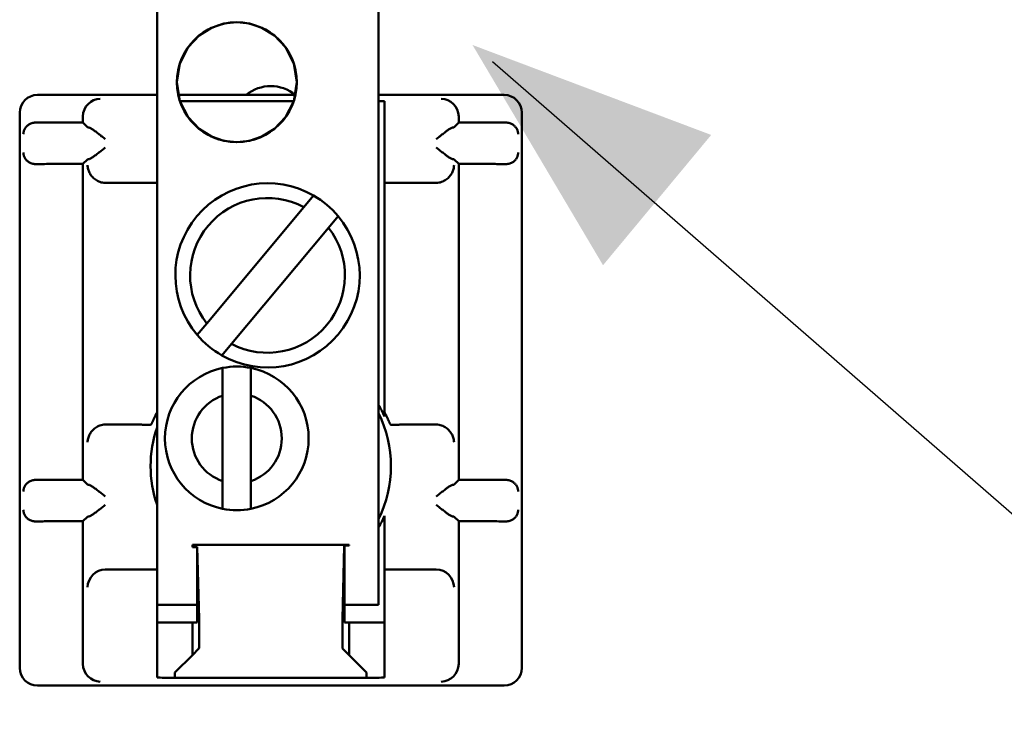
# Model space of a CAD drawing. Extents: x 7.9 to 33.5, y 9.4 to 31.
# Drawn here: x 25.3 to 26.9, y 15.9 to 17.1 of the extents above; entities that cross this region are included whole.
import ezdxf

# ---------------------------------------------------------------- set-up
doc = ezdxf.new("R2010")
doc.units = 0
doc.header["$LTSCALE"] = 2
doc.header["$MEASUREMENT"] = 0
doc.layers.add('Visible (ANSI)', color=7, linetype='Continuous', lineweight=50)

msp = doc.modelspace()

# ---------------------------------------------------------------- linework, layer by layer
msp.add_line((26.0828, 17.0422), (27.9749, 15.3942))
msp.add_solid([(26.4531, 16.9176), (26.27, 16.697), (26.0491, 17.0699)])
at = {"layer": 'Visible (ANSI)'}
for p, q in [((25.8901, 18.4118), (25.8901, 16.1218)), ((25.5151, 16.1742), (25.5151, 18.3294)), ((25.5151, 16.9853), (25.3126, 16.9853)), ((25.7076, 16.9853), (25.5509, 16.9853)), ((25.7493, 16.9853), (25.7076, 16.9853)), ((26.1026, 16.9853), (25.8901, 16.9853)), ((25.5538, 16.9749), (25.7465, 16.9749)), ((25.8901, 16.9749), (25.9001, 16.9749)), ((25.9001, 16.9749), (25.9001, 16.9705)), ((25.9001, 16.9405), (25.9001, 16.9705)), ((25.2826, 16.9553), (25.2826, 16.0153)), ((26.1326, 16.0153), (26.1326, 16.9553)), ((25.3348, 16.9384), (25.3896, 16.9384)), ((25.3896, 16.9384), (25.3896, 16.9484)), ((25.3896, 16.9384), (25.3975, 16.9305)), ((25.9001, 16.8363), (25.9001, 16.9405)), ((26.0178, 16.9305), (26.0257, 16.9384)), ((26.0257, 16.9484), (26.0257, 16.9384)), ((26.0257, 16.9384), (26.0805, 16.9384)), ((25.3896, 16.8684), (25.3348, 16.8684)), ((25.3975, 16.8762), (25.3896, 16.8684)), ((25.3896, 16.3334), (25.3896, 16.8684)), ((26.0257, 16.8684), (26.0178, 16.8762)), ((26.0805, 16.8684), (26.0257, 16.8684)), ((26.0257, 16.8684), (26.0257, 16.3334)), ((25.428, 16.8363), (25.5151, 16.8363)), ((25.9001, 16.8363), (25.9872, 16.8363)), ((25.9001, 16.4481), (25.9001, 16.8363)), ((25.7638, 16.7954), (25.7801, 16.8149)), ((25.5994, 16.5985), (25.7638, 16.7954)), ((25.8217, 16.78), (25.8053, 16.7605)), ((25.8053, 16.7605), (25.6411, 16.5639)), ((25.5831, 16.579), (25.5994, 16.5985)), ((25.6411, 16.5639), (25.6248, 16.5443)), ((25.6261, 16.4762), (25.6261, 16.5231)), ((25.6741, 16.5231), (25.6741, 16.4762)), ((25.6261, 16.3314), (25.6261, 16.4762)), ((25.6741, 16.4762), (25.6741, 16.3314)), ((25.9001, 16.4407), (25.9001, 16.4481)), ((25.4736, 16.4273), (25.428, 16.4273)), ((25.9872, 16.4273), (25.9416, 16.4273)), ((25.3348, 16.3334), (25.3896, 16.3334)), ((25.3896, 16.3334), (25.3975, 16.3255)), ((26.0178, 16.3255), (26.0257, 16.3334)), ((26.0257, 16.3334), (26.0805, 16.3334)), ((25.6261, 16.2846), (25.6261, 16.3314)), ((25.6741, 16.3314), (25.6741, 16.2846)), ((25.3975, 16.2712), (25.3896, 16.2634)), ((25.9001, 16.2625), (25.9001, 16.2729)), ((26.0257, 16.2634), (26.0178, 16.2712)), ((25.3896, 16.2634), (25.3348, 16.2634)), ((25.3896, 16.0223), (25.3896, 16.2634)), ((25.9001, 16.2625), (25.9001, 16.2063)), ((26.0805, 16.2634), (26.0257, 16.2634)), ((26.0257, 16.2634), (26.0257, 16.0223)), ((25.5751, 16.2212), (25.5751, 16.2235)), ((25.8401, 16.2235), (25.5751, 16.2235)), ((25.5751, 16.2212), (25.5751, 16.22)), ((25.5751, 16.22), (25.5832, 16.22)), ((25.5751, 16.2197), (25.5751, 16.22)), ((25.5829, 16.2197), (25.5751, 16.2197)), ((25.5829, 16.2197), (25.5832, 16.22)), ((25.5832, 16.22), (25.5862, 16.0984)), ((25.829, 16.0984), (25.832, 16.2212)), ((25.8322, 16.2225), (25.8321, 16.2227)), ((25.8321, 16.2227), (25.8401, 16.2227)), ((25.8401, 16.2225), (25.8322, 16.2225)), ((25.8401, 16.2235), (25.8401, 16.2227)), ((25.8401, 16.2227), (25.8401, 16.2225)), ((25.5829, 16.0918), (25.5829, 16.2115)), ((25.8323, 16.2115), (25.8323, 16.0918)), ((25.9001, 16.1818), (25.9001, 16.2063)), ((25.4336, 16.1818), (25.428, 16.1818)), ((25.5151, 16.1818), (25.4336, 16.1818)), ((25.5151, 16.1742), (25.5151, 16.1518)), ((25.9001, 16.1518), (25.9001, 16.1818)), ((25.9817, 16.1818), (25.9001, 16.1818)), ((25.9873, 16.1818), (25.9817, 16.1818)), ((25.5151, 16.0363), (25.5151, 16.1518)), ((25.9001, 16.1518), (25.9001, 16.0363)), ((25.5829, 16.1218), (25.5151, 16.1218)), ((25.8901, 16.1218), (25.8323, 16.1218)), ((25.5751, 16.0918), (25.5151, 16.0918)), ((25.5751, 16.0918), (25.5829, 16.0918)), ((25.5751, 16.037), (25.5751, 16.0918)), ((25.8323, 16.0918), (25.8401, 16.0918)), ((25.9001, 16.0918), (25.8401, 16.0918)), ((25.8401, 16.0918), (25.8401, 16.037)), ((25.5864, 16.0805), (25.5864, 16.0699)), ((25.8289, 16.0699), (25.8289, 16.0805)), ((25.5151, 16.0363), (25.5151, 16.0063)), ((25.5751, 16.037), (25.5454, 16.0073)), ((25.586, 16.0479), (25.5751, 16.037)), ((25.8401, 16.037), (25.8292, 16.0479)), ((25.8698, 16.0073), (25.8401, 16.037)), ((25.9001, 16.0063), (25.9001, 16.0363)), ((25.5151, 15.999), (25.5151, 16.0063)), ((25.5454, 15.9985), (25.5454, 16.0073)), ((25.8698, 16.0073), (25.8698, 15.9985)), ((25.9001, 16.0063), (25.9001, 15.999)), ((25.3126, 15.9853), (26.1026, 15.9853)), ((25.8698, 15.9985), (25.5454, 15.9985))]:
    msp.add_line(p, q, dxfattribs=at)
at = {"layer": 'Visible (ANSI)', "flags": 128}
for points in [[(25.6501, 17.1083), (25.6718, 17.106), (25.6927, 17.0989), (25.7139, 17.0858), (25.7325, 17.066), (25.7465, 17.0387), (25.7516, 17.0068), (25.7465, 16.9749), (25.7325, 16.9476), (25.7139, 16.9278), (25.6927, 16.9147), (25.6718, 16.9076), (25.6501, 16.9053), (25.6284, 16.9076), (25.6075, 16.9147), (25.5864, 16.9278), (25.5677, 16.9476), (25.5537, 16.9749), (25.5486, 17.0068), (25.5537, 17.0387), (25.5677, 17.066), (25.5864, 17.0858), (25.6075, 17.0989), (25.6284, 17.106), (25.6501, 17.1083)], [(25.2888, 16.9191), (25.2889, 16.9202), (25.289, 16.9213), (25.2892, 16.9224), (25.2895, 16.9235), (25.2898, 16.9246), (25.2903, 16.9257), (25.2907, 16.9268), (25.2913, 16.9279), (25.2919, 16.9289), (25.2925, 16.9299), (25.2933, 16.9309), (25.2941, 16.9318), (25.2949, 16.9327), (25.2958, 16.9336), (25.2968, 16.9344), (25.2979, 16.9351), (25.2991, 16.9358), (25.3004, 16.9365), (25.3017, 16.9371), (25.3032, 16.9376), (25.3047, 16.938), (25.3063, 16.9383), (25.3079, 16.9384), (25.3095, 16.9385)], [(26.1058, 16.9385), (26.1074, 16.9384), (26.109, 16.9383), (26.1106, 16.938), (26.1121, 16.9376), (26.1135, 16.9371), (26.1149, 16.9365), (26.1161, 16.9359), (26.1173, 16.9351), (26.1185, 16.9344), (26.1195, 16.9336), (26.1204, 16.9327), (26.1212, 16.9318), (26.122, 16.9309), (26.1227, 16.9299), (26.1234, 16.9289), (26.124, 16.9279), (26.1245, 16.9268), (26.125, 16.9257), (26.1254, 16.9246), (26.1258, 16.9235), (26.126, 16.9224), (26.1262, 16.9213), (26.1264, 16.9202), (26.1264, 16.9191)], [(25.4275, 16.9103), (25.4262, 16.9114), (25.4248, 16.9125), (25.4235, 16.9136), (25.4221, 16.9147), (25.4207, 16.9158), (25.4193, 16.917), (25.4179, 16.9181), (25.4166, 16.9191), (25.4152, 16.9202), (25.4139, 16.9213), (25.4126, 16.9223), (25.4113, 16.9232), (25.4101, 16.9241), (25.4089, 16.925), (25.4078, 16.9258), (25.4067, 16.9266), (25.4055, 16.9274), (25.4044, 16.9281), (25.4034, 16.9287), (25.4024, 16.9292), (25.4015, 16.9297), (25.4007, 16.93), (25.4, 16.9302), (25.3993, 16.9303)], [(26.016, 16.9303), (26.0153, 16.9302), (26.0146, 16.93), (26.0138, 16.9297), (26.0129, 16.9292), (26.0119, 16.9287), (26.0108, 16.9281), (26.0097, 16.9274), (26.0086, 16.9266), (26.0075, 16.9258), (26.0063, 16.925), (26.0052, 16.9241), (26.0039, 16.9232), (26.0027, 16.9223), (26.0014, 16.9213), (26.0001, 16.9202), (25.9987, 16.9191), (25.9973, 16.9181), (25.996, 16.917), (25.9946, 16.9158), (25.9932, 16.9147), (25.9918, 16.9136), (25.9905, 16.9125), (25.9891, 16.9114), (25.9878, 16.9103)], [(25.3095, 16.8682), (25.3079, 16.8683), (25.3063, 16.8684), (25.3047, 16.8687), (25.3032, 16.8691), (25.3017, 16.8696), (25.3004, 16.8702), (25.2991, 16.8709), (25.2979, 16.8716), (25.2968, 16.8724), (25.2958, 16.8731), (25.2949, 16.874), (25.2941, 16.8749), (25.2933, 16.8758), (25.2925, 16.8768), (25.2919, 16.8778), (25.2913, 16.8789), (25.2907, 16.8799), (25.2903, 16.881), (25.2898, 16.8821), (25.2895, 16.8832), (25.2892, 16.8843), (25.289, 16.8854), (25.2889, 16.8865), (25.2888, 16.8876)], [(25.3993, 16.8764), (25.4, 16.8765), (25.4007, 16.8767), (25.4015, 16.877), (25.4024, 16.8775), (25.4034, 16.878), (25.4044, 16.8786), (25.4055, 16.8793), (25.4067, 16.8801), (25.4078, 16.8809), (25.4089, 16.8817), (25.4101, 16.8826), (25.4113, 16.8835), (25.4126, 16.8845), (25.4139, 16.8855), (25.4152, 16.8865), (25.4166, 16.8876), (25.4179, 16.8886), (25.4193, 16.8898), (25.4207, 16.8909), (25.4221, 16.892), (25.4235, 16.8931), (25.4248, 16.8942), (25.4262, 16.8953), (25.4275, 16.8964)], [(25.9878, 16.8964), (25.9891, 16.8953), (25.9905, 16.8942), (25.9918, 16.8931), (25.9932, 16.892), (25.9946, 16.8909), (25.996, 16.8898), (25.9973, 16.8886), (25.9987, 16.8876), (26.0001, 16.8865), (26.0014, 16.8855), (26.0027, 16.8845), (26.0039, 16.8835), (26.0052, 16.8826), (26.0063, 16.8817), (26.0075, 16.8809), (26.0086, 16.8801), (26.0097, 16.8793), (26.0108, 16.8786), (26.0119, 16.878), (26.0129, 16.8775), (26.0138, 16.877), (26.0146, 16.8767), (26.0153, 16.8765), (26.016, 16.8764)], [(26.1264, 16.8876), (26.1264, 16.8865), (26.1262, 16.8854), (26.126, 16.8843), (26.1258, 16.8832), (26.1254, 16.8821), (26.125, 16.881), (26.1245, 16.8799), (26.124, 16.8788), (26.1234, 16.8778), (26.1227, 16.8768), (26.122, 16.8758), (26.1212, 16.8749), (26.1204, 16.874), (26.1195, 16.8732), (26.1185, 16.8723), (26.1173, 16.8716), (26.1161, 16.8709), (26.1149, 16.8702), (26.1135, 16.8696), (26.1121, 16.8691), (26.1106, 16.8687), (26.109, 16.8684), (26.1074, 16.8683), (26.1058, 16.8682)], [(25.3975, 16.8663), (25.3976, 16.8647), (25.3977, 16.8631), (25.398, 16.8614), (25.3984, 16.8598), (25.3989, 16.8582), (25.3994, 16.8566), (25.4001, 16.855), (25.4009, 16.8534), (25.4018, 16.8518), (25.4027, 16.8503), (25.4038, 16.8488), (25.405, 16.8473), (25.4063, 16.8459), (25.4077, 16.8445), (25.4092, 16.8432), (25.4108, 16.8419), (25.4126, 16.8408), (25.4144, 16.8397), (25.4164, 16.8388), (25.4185, 16.838), (25.4206, 16.8373), (25.4229, 16.8368), (25.4252, 16.8365), (25.4275, 16.8363)], [(26.0178, 16.8663), (26.0177, 16.8647), (26.0175, 16.8631), (26.0173, 16.8614), (26.0169, 16.8598), (26.0164, 16.8582), (26.0158, 16.8566), (26.0152, 16.855), (26.0144, 16.8534), (26.0135, 16.8518), (26.0125, 16.8503), (26.0115, 16.8488), (26.0103, 16.8473), (26.009, 16.8459), (26.0076, 16.8445), (26.0061, 16.8432), (26.0044, 16.8419), (26.0027, 16.8408), (26.0008, 16.8397), (25.9989, 16.8388), (25.9968, 16.838), (25.9946, 16.8373), (25.9924, 16.8368), (25.9901, 16.8365), (25.9878, 16.8363)], [(25.428, 16.8363), (25.428, 16.8363), (25.428, 16.8363), (25.428, 16.8363), (25.4279, 16.8363), (25.4279, 16.8363), (25.4279, 16.8363), (25.4279, 16.8363), (25.4279, 16.8363), (25.4278, 16.8363), (25.4278, 16.8363), (25.4278, 16.8363), (25.4278, 16.8363), (25.4277, 16.8363), (25.4277, 16.8363), (25.4277, 16.8363), (25.4277, 16.8363), (25.4276, 16.8363), (25.4276, 16.8363), (25.4276, 16.8363), (25.4276, 16.8363), (25.4276, 16.8363), (25.4275, 16.8363), (25.4275, 16.8363), (25.4275, 16.8363)], [(25.9878, 16.8363), (25.9878, 16.8363), (25.9878, 16.8363), (25.9877, 16.8363), (25.9877, 16.8363), (25.9877, 16.8363), (25.9877, 16.8363), (25.9876, 16.8363), (25.9876, 16.8363), (25.9876, 16.8363), (25.9876, 16.8363), (25.9875, 16.8363), (25.9875, 16.8363), (25.9875, 16.8363), (25.9875, 16.8363), (25.9874, 16.8363), (25.9874, 16.8363), (25.9874, 16.8363), (25.9874, 16.8363), (25.9874, 16.8363), (25.9873, 16.8363), (25.9873, 16.8363), (25.9873, 16.8363), (25.9873, 16.8363), (25.9872, 16.8363)], [(25.5052, 16.4274), (25.5053, 16.4276), (25.5055, 16.428), (25.5057, 16.4283), (25.5059, 16.4288), (25.5061, 16.4292), (25.5064, 16.4298), (25.5067, 16.4304), (25.507, 16.431), (25.5073, 16.4317), (25.5076, 16.4324), (25.508, 16.4332), (25.5084, 16.4341), (25.5088, 16.435), (25.5092, 16.4359), (25.5097, 16.4369), (25.5102, 16.438), (25.5107, 16.4391), (25.5112, 16.4402), (25.5118, 16.4414), (25.5124, 16.4427), (25.513, 16.444), (25.5137, 16.4453), (25.5144, 16.4467), (25.5151, 16.4481)], [(25.9001, 16.4481), (25.9008, 16.4467), (25.9015, 16.4453), (25.9022, 16.444), (25.9028, 16.4427), (25.9034, 16.4414), (25.904, 16.4402), (25.9045, 16.4391), (25.9051, 16.438), (25.9055, 16.4369), (25.906, 16.4359), (25.9064, 16.435), (25.9069, 16.4341), (25.9072, 16.4332), (25.9076, 16.4324), (25.9079, 16.4317), (25.9083, 16.431), (25.9086, 16.4304), (25.9088, 16.4298), (25.9091, 16.4292), (25.9093, 16.4288), (25.9095, 16.4283), (25.9097, 16.428), (25.9099, 16.4276), (25.91, 16.4274)], [(25.3975, 16.3973), (25.3976, 16.399), (25.3977, 16.4006), (25.398, 16.4022), (25.3984, 16.4038), (25.3989, 16.4055), (25.3994, 16.4071), (25.4001, 16.4087), (25.4009, 16.4102), (25.4018, 16.4118), (25.4027, 16.4133), (25.4038, 16.4149), (25.405, 16.4163), (25.4063, 16.4178), (25.4077, 16.4191), (25.4092, 16.4204), (25.4108, 16.4217), (25.4126, 16.4228), (25.4144, 16.4239), (25.4164, 16.4249), (25.4185, 16.4257), (25.4206, 16.4264), (25.4229, 16.4269), (25.4252, 16.4272), (25.4275, 16.4273)], [(25.4275, 16.4273), (25.4275, 16.4273), (25.4275, 16.4273), (25.4276, 16.4273), (25.4276, 16.4273), (25.4276, 16.4273), (25.4276, 16.4273), (25.4276, 16.4273), (25.4277, 16.4273), (25.4277, 16.4273), (25.4277, 16.4273), (25.4277, 16.4273), (25.4278, 16.4273), (25.4278, 16.4273), (25.4278, 16.4273), (25.4278, 16.4273), (25.4279, 16.4273), (25.4279, 16.4273), (25.4279, 16.4273), (25.4279, 16.4273), (25.4279, 16.4273), (25.428, 16.4273), (25.428, 16.4273), (25.428, 16.4273), (25.428, 16.4273)], [(25.5052, 16.4274), (25.505, 16.4272), (25.5047, 16.4271), (25.5043, 16.427), (25.5038, 16.4269), (25.5031, 16.4269), (25.5024, 16.4269), (25.5015, 16.4268), (25.5004, 16.4268), (25.4993, 16.4268), (25.4981, 16.4268), (25.4968, 16.4269), (25.4954, 16.4269), (25.4939, 16.427), (25.4923, 16.427), (25.4906, 16.427), (25.4889, 16.4271), (25.4871, 16.4271), (25.4853, 16.4272), (25.4834, 16.4272), (25.4815, 16.4273), (25.4796, 16.4273), (25.4776, 16.4273), (25.4756, 16.4273), (25.4736, 16.4273)], [(25.9416, 16.4273), (25.9396, 16.4273), (25.9376, 16.4273), (25.9356, 16.4273), (25.9337, 16.4273), (25.9318, 16.4272), (25.9299, 16.4272), (25.9281, 16.4271), (25.9263, 16.4271), (25.9246, 16.427), (25.9229, 16.427), (25.9214, 16.427), (25.9199, 16.4269), (25.9184, 16.4269), (25.9171, 16.4268), (25.9159, 16.4268), (25.9148, 16.4268), (25.9138, 16.4268), (25.9129, 16.4269), (25.9121, 16.4269), (25.9114, 16.4269), (25.9109, 16.427), (25.9105, 16.4271), (25.9102, 16.4272), (25.91, 16.4274)], [(25.9872, 16.4273), (25.9873, 16.4273), (25.9873, 16.4273), (25.9873, 16.4273), (25.9873, 16.4273), (25.9874, 16.4273), (25.9874, 16.4273), (25.9874, 16.4273), (25.9874, 16.4273), (25.9874, 16.4273), (25.9875, 16.4273), (25.9875, 16.4273), (25.9875, 16.4273), (25.9875, 16.4273), (25.9876, 16.4273), (25.9876, 16.4273), (25.9876, 16.4273), (25.9876, 16.4273), (25.9877, 16.4273), (25.9877, 16.4273), (25.9877, 16.4273), (25.9877, 16.4273), (25.9878, 16.4273), (25.9878, 16.4273), (25.9878, 16.4273)], [(26.0178, 16.3973), (26.0177, 16.399), (26.0175, 16.4006), (26.0173, 16.4022), (26.0169, 16.4038), (26.0164, 16.4055), (26.0158, 16.4071), (26.0152, 16.4087), (26.0144, 16.4102), (26.0135, 16.4118), (26.0125, 16.4133), (26.0115, 16.4149), (26.0103, 16.4163), (26.009, 16.4178), (26.0076, 16.4191), (26.0061, 16.4204), (26.0044, 16.4217), (26.0027, 16.4228), (26.0008, 16.4239), (25.9989, 16.4249), (25.9968, 16.4257), (25.9946, 16.4264), (25.9924, 16.4269), (25.9901, 16.4272), (25.9878, 16.4273)], [(25.2888, 16.3141), (25.2889, 16.3152), (25.289, 16.3163), (25.2892, 16.3174), (25.2895, 16.3185), (25.2899, 16.3196), (25.2903, 16.3207), (25.2907, 16.3218), (25.2913, 16.3229), (25.2919, 16.3239), (25.2925, 16.3249), (25.2933, 16.3259), (25.2941, 16.3268), (25.2949, 16.3277), (25.2958, 16.3286), (25.2968, 16.3294), (25.2979, 16.3301), (25.2991, 16.3309), (25.3004, 16.3315), (25.3018, 16.3321), (25.3032, 16.3326), (25.3047, 16.333), (25.3063, 16.3333), (25.3079, 16.3334), (25.3095, 16.3335)], [(26.1058, 16.3335), (26.1074, 16.3334), (26.109, 16.3333), (26.1106, 16.333), (26.1121, 16.3326), (26.1135, 16.3321), (26.1149, 16.3315), (26.1162, 16.3308), (26.1174, 16.3301), (26.1185, 16.3294), (26.1194, 16.3286), (26.1204, 16.3277), (26.1212, 16.3268), (26.122, 16.3259), (26.1227, 16.3249), (26.1234, 16.3239), (26.124, 16.3229), (26.1245, 16.3218), (26.125, 16.3207), (26.1254, 16.3196), (26.1258, 16.3185), (26.126, 16.3174), (26.1262, 16.3163), (26.1264, 16.3152), (26.1264, 16.3141)], [(25.4275, 16.3053), (25.4262, 16.3064), (25.4248, 16.3075), (25.4235, 16.3086), (25.4221, 16.3097), (25.4207, 16.3108), (25.4193, 16.312), (25.4179, 16.3131), (25.4166, 16.3141), (25.4152, 16.3152), (25.4139, 16.3163), (25.4126, 16.3173), (25.4113, 16.3182), (25.4101, 16.3191), (25.4089, 16.32), (25.4078, 16.3208), (25.4067, 16.3216), (25.4055, 16.3224), (25.4044, 16.3231), (25.4034, 16.3237), (25.4024, 16.3242), (25.4015, 16.3247), (25.4007, 16.325), (25.4, 16.3252), (25.3993, 16.3253)], [(26.016, 16.3253), (26.0153, 16.3252), (26.0146, 16.325), (26.0138, 16.3247), (26.0129, 16.3242), (26.0119, 16.3237), (26.0108, 16.3231), (26.0097, 16.3224), (26.0086, 16.3216), (26.0075, 16.3208), (26.0063, 16.32), (26.0052, 16.3191), (26.0039, 16.3182), (26.0027, 16.3173), (26.0014, 16.3163), (26.0001, 16.3152), (25.9987, 16.3141), (25.9973, 16.3131), (25.996, 16.312), (25.9946, 16.3108), (25.9932, 16.3097), (25.9918, 16.3086), (25.9905, 16.3075), (25.9891, 16.3064), (25.9878, 16.3053)], [(25.3095, 16.2632), (25.3079, 16.2633), (25.3063, 16.2634), (25.3047, 16.2637), (25.3032, 16.2641), (25.3018, 16.2646), (25.3004, 16.2652), (25.2991, 16.2659), (25.2979, 16.2666), (25.2968, 16.2673), (25.2958, 16.2682), (25.2949, 16.269), (25.2941, 16.2699), (25.2933, 16.2708), (25.2925, 16.2718), (25.2919, 16.2728), (25.2913, 16.2738), (25.2907, 16.2749), (25.2903, 16.276), (25.2899, 16.2771), (25.2895, 16.2782), (25.2892, 16.2793), (25.289, 16.2804), (25.2889, 16.2815), (25.2888, 16.2826)], [(25.3993, 16.2714), (25.4, 16.2715), (25.4007, 16.2717), (25.4015, 16.272), (25.4024, 16.2725), (25.4034, 16.273), (25.4044, 16.2736), (25.4055, 16.2743), (25.4067, 16.2751), (25.4078, 16.2759), (25.4089, 16.2767), (25.4101, 16.2776), (25.4113, 16.2785), (25.4126, 16.2795), (25.4139, 16.2805), (25.4152, 16.2815), (25.4166, 16.2826), (25.4179, 16.2836), (25.4193, 16.2848), (25.4207, 16.2859), (25.4221, 16.287), (25.4235, 16.2881), (25.4248, 16.2892), (25.4262, 16.2903), (25.4275, 16.2914)], [(25.9878, 16.2914), (25.9891, 16.2903), (25.9905, 16.2892), (25.9918, 16.2881), (25.9932, 16.287), (25.9946, 16.2859), (25.996, 16.2848), (25.9973, 16.2836), (25.9987, 16.2826), (26.0001, 16.2815), (26.0014, 16.2805), (26.0027, 16.2795), (26.0039, 16.2785), (26.0052, 16.2776), (26.0063, 16.2767), (26.0075, 16.2759), (26.0086, 16.2751), (26.0097, 16.2743), (26.0108, 16.2736), (26.0119, 16.273), (26.0129, 16.2725), (26.0138, 16.272), (26.0146, 16.2717), (26.0153, 16.2715), (26.016, 16.2714)], [(26.1264, 16.2826), (26.1264, 16.2815), (26.1262, 16.2804), (26.126, 16.2793), (26.1258, 16.2782), (26.1254, 16.2771), (26.125, 16.276), (26.1245, 16.2749), (26.124, 16.2739), (26.1234, 16.2728), (26.1227, 16.2718), (26.122, 16.2708), (26.1212, 16.2699), (26.1204, 16.269), (26.1194, 16.2681), (26.1185, 16.2674), (26.1174, 16.2666), (26.1162, 16.2659), (26.1149, 16.2652), (26.1135, 16.2646), (26.1121, 16.2641), (26.1106, 16.2637), (26.109, 16.2634), (26.1074, 16.2633), (26.1058, 16.2632)]]:
    msp.add_lwpolyline(points, dxfattribs=at)
at = {"layer": 'Visible (ANSI)'}
msp.add_circle((25.6501, 17.0068), 0.1015, dxfattribs=at)
for centre, radius, start, end in [((25.7076, 16.9353), 0.065, 50.2856, 129.7144), ((25.7021, 16.6798), 0.156, 59.9856, 220.2612), ((25.7021, 16.6798), 0.131, 61.8924, 218.3544), ((25.7021, 16.6798), 0.156, 39.9615, 59.9856), ((25.7021, 16.6798), 0.156, 240.2853, 39.9615), ((25.7021, 16.6798), 0.131, 242.2517, 37.9952), ((25.7021, 16.6798), 0.156, 220.2612, 240.2853), ((25.6501, 16.4038), 0.1216, 101.3723, 258.6277), ((25.6501, 16.4038), 0.1216, 78.6277, 101.3723), ((25.6501, 16.4038), 0.1216, 281.3723, 78.6277), ((25.6501, 16.4038), 0.0762, 108.3386, 251.6614), ((25.6501, 16.4038), 0.0762, 288.3386, 71.6614), ((25.7076, 16.3568), 0.21, 23.5565, 29.6518), ((25.7076, 16.3568), 0.2034, 333.8174, 26.1826), ((25.7076, 16.3568), 0.2034, 161.1849, 198.8151), ((25.6501, 16.4038), 0.1216, 258.6277, 281.3723), ((25.7076, 16.3568), 0.21, 330.3482, 336.4435), ((25.428, 16.1518), 0.03, 90, 91.0002), ((25.9873, 16.1518), 0.03, 88.9998, 90)]:
    msp.add_arc(centre, radius, start, end, dxfattribs=at)
for centre, major_axis, ratio, start_param, end_param in [((25.3126, 16.9553), (-0.0212, 0.0212), 0.999695, 5.497939, 7.068431), ((26.1026, 16.9553), (0.0212, 0.0212), 0.999695, 5.497939, 7.068431), ((25.4191, 16.9489), (0.0115, 0.0278), 0.975619, 0.401502, 1.954845), ((25.9962, 16.9489), (0.0115, -0.0278), 0.975619, 1.186748, 2.740091), ((25.4196, 16.9484), (-0.0212, 0.0212), 0.999695, 0.768097, 0.785246), ((25.9957, 16.9484), (0.0212, 0.0212), 0.999695, 5.497939, 5.515088), ((25.3348, 16.9392), (-0.046, 0), 0.017455, 0.987392, 1.570796), ((26.0805, 16.9392), (-0.046, 0), 0.017455, 1.570796, 2.1542), ((25.4275, 16.9305), (-0.03, 0), 0.017455, 0.017453, 0.352205), ((25.9878, 16.9305), (-0.03, 0), 0.017455, 2.789388, 3.124139), ((25.3348, 16.8676), (0.046, 0), 0.017455, 1.570796, 2.1542), ((25.4275, 16.8762), (0.03, 0), 0.017455, 2.789388, 3.124139), ((25.9878, 16.8762), (0.03, 0), 0.017455, 0.017453, 0.352205), ((26.0805, 16.8676), (0.046, 0), 0.017455, 0.987392, 1.570796), ((25.3348, 16.3342), (-0.046, 0), 0.017455, 0.987392, 1.570796), ((26.0805, 16.3342), (-0.046, 0), 0.017455, 1.570796, 2.1542), ((25.4275, 16.3255), (-0.03, 0), 0.017455, 0.017453, 0.352205), ((25.9878, 16.3255), (-0.03, 0), 0.017455, 2.789388, 3.124139), ((25.4275, 16.2712), (0.03, 0), 0.017455, 2.789388, 3.124139), ((25.9878, 16.2712), (0.03, 0), 0.017455, 0.017453, 0.352205), ((25.3348, 16.2626), (0.046, 0), 0.017455, 1.570796, 2.1542), ((26.0805, 16.2626), (0.046, 0), 0.017455, 0.987392, 1.570796), ((25.5831, 16.2115), (0, 0.012), 0.017455, 0.819137, 1.570796), ((25.8321, 16.2115), (0, -0.012), 0.017455, 3.513478, 3.762315), ((25.8321, 16.2115), (0, -0.012), 0.017455, 1.570796, 2.7348), ((25.4275, 16.1518), (-0.0214, -0.0214), 0.982697, 3.935717, 5.48906), ((25.9878, 16.1518), (-0.0214, 0.0214), 0.982697, 3.935717, 5.48906), ((25.586, 16.0805), (0, -0.022), 0.017455, 1.570796, 2.52087), ((25.8292, 16.0805), (0, 0.022), 0.017455, 0.620722, 1.570796), ((25.586, 16.0699), (0, -0.022), 0.017455, 0.017453, 1.570796), ((25.8292, 16.0699), (0, 0.022), 0.017455, 1.570796, 3.124139), ((25.5451, 16.037), (0.03, 0), 0.017455, 6.265732, 6.283185), ((25.8701, 16.037), (0.03, 0), 0.017455, 3.141593, 3.159046), ((25.4196, 16.0223), (-0.0212, -0.0212), 0.999695, 5.497939, 5.515088), ((25.4191, 16.0218), (-0.0115, 0.0278), 0.975619, 1.186748, 2.740091), ((25.9962, 16.0218), (-0.0115, -0.0278), 0.975619, 0.401502, 1.954845), ((25.9957, 16.0223), (0.0212, -0.0212), 0.999695, 0.768097, 0.785246), ((25.3126, 16.0153), (-0.0212, -0.0212), 0.999695, 5.497939, 7.068431), ((25.5451, 15.999), (0.03, 0), 0.017455, 3.141593, 4.722094), ((25.8701, 15.999), (0.03, 0), 0.017455, 4.702684, 6.283185), ((26.1026, 16.0153), (0.0212, -0.0212), 0.999695, 5.497939, 7.068431)]:
    msp.add_ellipse(centre, major_axis=major_axis, ratio=ratio, start_param=start_param, end_param=end_param, dxfattribs=at)

doc.saveas('drawing.dxf')
